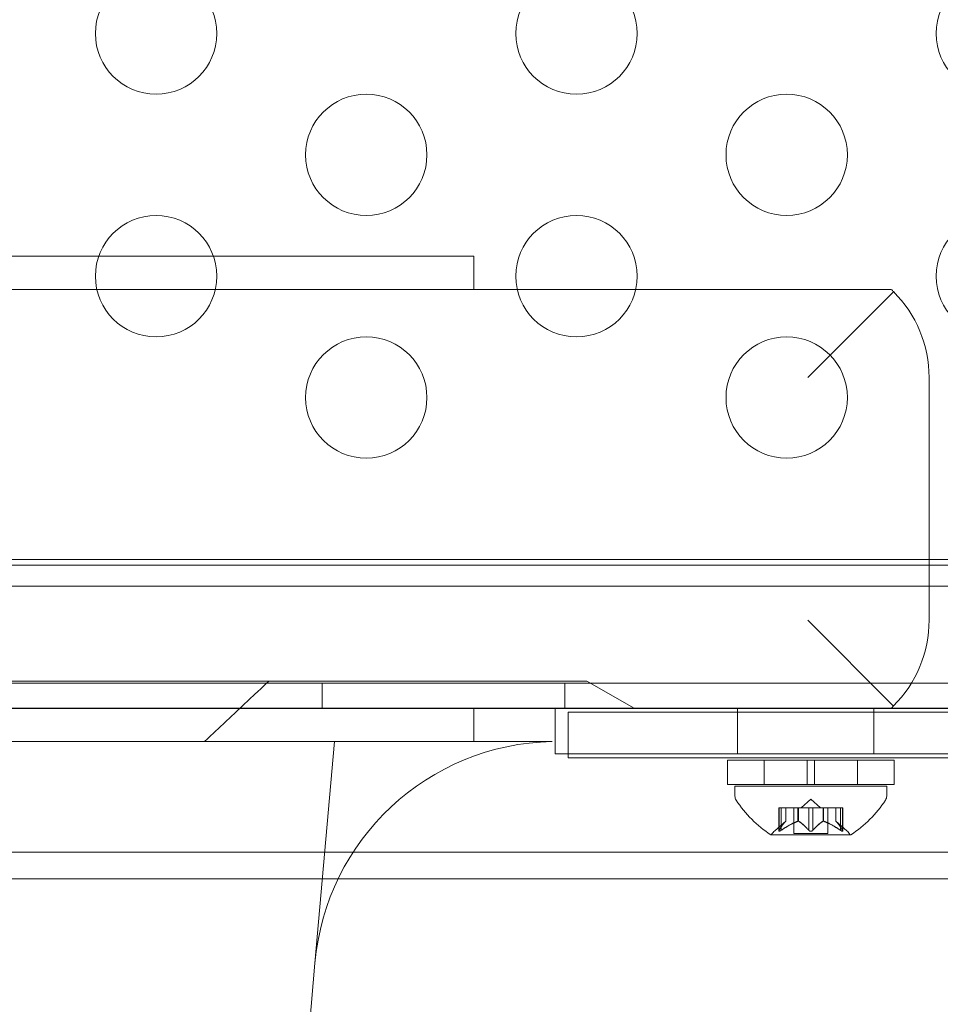
# Model space of a CAD drawing. Extents: x -38 to 662, y -370 to 212.
# Drawn here: x 547 to 550, y -115 to -111 of the extents above; entities that cross this region are included whole.
import ezdxf

# ---------------------------------------------------------------- set-up
doc = ezdxf.new("R2010")
doc.units = 0
doc.header["$MEASUREMENT"] = 0
doc.header["$PDMODE"] = 64
doc.styles.get("Standard").update_dxf_attribs({"font": 'Helvetica LT 57 Condensed_0.ttf'})
doc.dimstyles.new('FEET-METERS', dxfattribs={"dimtxt": 10, "dimasz": 7, "dimexe": 3, "dimexo": 3, "dimgap": 3, "dimtad": 0, "dimtoh": 1, "dimdec": 1, "dimzin": 3, "dimdsep": 46, "dimlunit": 4, "dimtxsty": 'Standard', "dimcen": 0.09, "dimadec": 0, "dimazin": 0, "dimtfac": 2, "dimtdec": 1, "dimtofl": 0, "dimtmove": 0, "dimatfit": 3, "dimfxl": 1, "dimfrac": 2, "dimtolj": 1, "dimtzin": 3, "dimarcsym": 0})

# ---------------------------------------------------------------- blocks, each defined once
blk = doc.blocks.new('*D87')
at = {"color": 0, "lineweight": -2, "transparency": 16777216}
for p, q in [((555.0129, 126.904), (256.1064, 126.904)), ((259.1064, 119.904), (259.1064, -56.0352)), ((259.1064, -297.2536), (259.1064, -148.7719)), ((424.4865, -304.2536), (256.1064, -304.2536))]:
    blk.add_line(p, q, dxfattribs=at)
at = {"color": 0, "lineweight": 0, "transparency": 16777216}
for points in [[(257.9398, 119.904), (260.2731, 119.904), (259.1064, 126.904)], [(257.9398, -297.2536), (260.2731, -297.2536), (259.1064, -304.2536)]]:
    blk.add_solid(points, dxfattribs=at)
at = {"layer": 'DEFPOINTS', "color": 0, "lineweight": 0, "transparency": 16777216}
for p in [(558.0129, 126.904), (259.1064, -304.2536), (427.4865, -304.2536)]:
    blk.add_point(p, dxfattribs=at)
at = {"color": 0, "lineweight": 0, "transparency": 16777216, "insert": (259.1064, -102.4035), "char_height": 10, "attachment_point": 5, "rotation": 90}
blk.add_mtext('\\A1;35\'-11" [11.0M]', dxfattribs=at)
blk = doc.blocks.new('*D88')
at = {"color": 0, "lineweight": -2, "transparency": 16777216}
for p, q in [((297.6112, -116.2779), (297.6112, 200.5565)), ((661.8609, 30.0891), (661.8609, 200.5565)), ((304.6112, 197.5565), (374.4215, 197.5565)), ((654.8609, 197.5565), (453.7128, 197.5565))]:
    blk.add_line(p, q, dxfattribs=at)
at = {"color": 0, "lineweight": 0, "transparency": 16777216}
for points in [[(304.6112, 198.7232), (304.6112, 196.3898), (297.6112, 197.5565)], [(654.8609, 198.7232), (654.8609, 196.3898), (661.8609, 197.5565)]]:
    blk.add_solid(points, dxfattribs=at)
at = {"layer": 'DEFPOINTS', "color": 0, "lineweight": 0, "transparency": 16777216}
for p in [(297.6112, 197.5565), (661.8609, 27.0891), (297.6112, -119.2779)]:
    blk.add_point(p, dxfattribs=at)
at = {"color": 0, "lineweight": 0, "transparency": 16777216, "insert": (414.0672, 197.5565), "char_height": 10, "attachment_point": 5}
blk.add_mtext('\\A1;30\'-4" [9.3M]', dxfattribs=at)
blk = doc.blocks.new('new block')
at = {"color": 0, "linetype": 'Continuous', "lineweight": 0}
for p, q in [((531.4855, -111.7843), (548.4723, -111.7843)), ((548.4723, -111.7843), (548.4723, -111.9215)), ((550.1913, -111.9215), (531.3934, -111.9215)), ((550.2008, -111.9308), (549.8473, -112.2843)), ((550.3473, -113.2843), (550.3473, -112.2843)), ((551.5373, -113.0571), (509.1573, -113.0571)), ((551.1793, -113.0346), (509.5153, -113.0346)), ((551.6525, -113.1436), (509.042, -113.1436)), ((549.8473, -113.2843), (550.2008, -113.6379)), ((508.9073, -113.5435), (551.7873, -113.5435)), ((548.9379, -113.5352), (539.804, -113.5352)), ((547.8473, -113.5435), (547.8473, -113.6475)), ((548.8473, -113.5435), (548.8473, -113.6475)), ((549.1318, -113.6471), (548.9379, -113.5352)), ((551.7873, -113.6475), (508.9073, -113.6475)), ((510.5032, -113.6471), (550.1913, -113.6471)), ((548.4723, -113.7843), (548.4723, -113.6471)), ((548.8074, -113.6472), (550.3936, -113.6472)), ((548.8074, -113.8347), (548.8074, -113.6472)), ((548.8602, -113.6633), (549.3868, -113.6633)), ((548.8602, -113.8508), (548.8602, -113.6633)), ((551.6592, -113.6633), (549.3868, -113.6633)), ((549.5574, -113.8347), (549.5574, -113.6472)), ((550.1199, -113.8347), (550.1199, -113.6472)), ((550.7987, -113.6472), (550.3936, -113.6472)), ((539.3724, -113.7843), (547.3614, -113.7843)), ((548.4723, -113.7843), (547.3614, -113.7843)), ((547.8173, -114.697), (547.8971, -113.7843)), ((548.4723, -113.7843), (548.7944, -113.7843)), ((550.3936, -113.8347), (548.8074, -113.8347)), ((549.3868, -113.8508), (548.8602, -113.8508)), ((549.3868, -113.8508), (551.6592, -113.8508)), ((549.5164, -113.8607), (549.8445, -113.8607)), ((549.5164, -113.9607), (549.5164, -113.8607)), ((549.6677, -113.9607), (549.6677, -113.8607)), ((549.8758, -113.8607), (549.8445, -113.8607)), ((549.8445, -113.8607), (549.8445, -113.9607)), ((549.8758, -113.8607), (550.2039, -113.8607)), ((549.8758, -113.8607), (549.8758, -113.9607)), ((550.0527, -113.9607), (550.0527, -113.8607)), ((550.2039, -113.9607), (550.2039, -113.8607)), ((550.3936, -113.8347), (550.7987, -113.8347)), ((549.5164, -113.9607), (549.8445, -113.9607)), ((549.5477, -113.9683), (550.1727, -113.9683)), ((549.5477, -113.9683), (549.5477, -114.0092)), ((549.8758, -113.9607), (549.8445, -113.9607)), ((549.8758, -113.9607), (550.2039, -113.9607)), ((550.1727, -113.9683), (550.1727, -114.0092)), ((549.8602, -114.0224), (549.8207, -114.0568)), ((549.8602, -114.0224), (549.8996, -114.0568)), ((549.728, -114.0568), (549.7368, -114.0568)), ((549.728, -114.1529), (549.728, -114.0568)), ((549.7294, -114.1498), (549.7294, -114.0568)), ((549.8061, -114.0568), (549.7368, -114.0568)), ((549.738, -114.1498), (549.738, -114.0568)), ((549.7567, -114.1125), (549.7567, -114.0568)), ((549.7569, -114.1123), (549.7569, -114.0568)), ((549.7907, -114.1627), (549.7907, -114.0568)), ((549.8096, -114.0568), (549.8061, -114.0568)), ((549.8073, -114.1125), (549.8073, -114.0568)), ((549.8515, -114.0568), (549.8096, -114.0568)), ((549.8096, -114.1125), (549.8096, -114.0568)), ((549.8515, -114.0568), (549.8681, -114.0568)), ((549.8515, -114.1498), (549.8515, -114.0568)), ((549.9099, -114.0568), (549.8681, -114.0568)), ((549.8688, -114.1498), (549.8688, -114.0568)), ((549.913, -114.0568), (549.9099, -114.0568)), ((549.9107, -114.1125), (549.9107, -114.0568)), ((549.9823, -114.0568), (549.913, -114.0568)), ((549.913, -114.1125), (549.913, -114.0568)), ((549.9297, -114.1627), (549.9297, -114.0568)), ((549.9634, -114.1123), (549.9634, -114.0568)), ((549.9636, -114.1125), (549.9636, -114.0568)), ((549.9823, -114.0568), (549.9923, -114.0568)), ((549.9823, -114.1498), (549.9823, -114.0568)), ((549.9909, -114.1498), (549.9909, -114.0568)), ((549.9923, -114.1529), (549.9923, -114.0568)), ((549.7569, -114.1123), (549.7119, -114.1516)), ((549.9634, -114.1123), (550.0084, -114.1516)), ((549.6967, -114.1687), (550.0237, -114.1687)), ((549.7907, -114.1627), (549.9297, -114.1627)), ((551.6525, -114.2406), (509.042, -114.2406)), ((551.0973, -114.3496), (509.5973, -114.3496)), ((547.8173, -114.697), (547.6608, -116.4856))]:
    blk.add_line(p, q, dxfattribs=at)
for centre in [(547.1626, -110.867), (548.8946, -110.867), (550.6267, -110.867), (548.0286, -111.367), (549.7607, -111.367), (547.1626, -111.867), (548.8946, -111.867), (550.6267, -111.867), (548.0286, -112.367), (549.7607, -112.367)]:
    blk.add_circle(centre, 0.25, dxfattribs=at)
for centre, radius, start, end in [((549.8473, -112.2843), 0.5, 45, 46.5188), ((549.8473, -112.2843), 0.5, 0, 45), ((549.8473, -113.2843), 0.5, 315, 0), ((549.8473, -113.2843), 0.5, 313.4812, 315), ((548.8135, -114.7842), 1, 91.0942, 175), ((549.5789, -114.0092), 0.0313, 180, 213.1297), ((549.959, -113.7611), 0.4851, 213.1297, 237.0739), ((549.7614, -113.7611), 0.4851, 302.9261, 326.8703), ((550.1414, -114.0092), 0.0313, 326.8703, 360), ((549.7529, -114.1987), 0.0625, 131.0708, 149.9968), ((549.9674, -114.1987), 0.0625, 30.0032, 48.9292), ((549.6967, -114.1662), 0.0025, 236.8769, 270), ((549.6967, -114.1662), 0.0025, 270, 329.9968), ((550.0237, -114.1662), 0.0025, 210.0032, 270), ((550.0237, -114.1662), 0.0025, 270, 303.1231)]:
    blk.add_arc(centre, radius, start, end, dxfattribs=at)
for points, degree in [([(547.3614, -113.7843), (547.4942, -113.6607), (547.627, -113.5352)], 2), ([(549.7569, -114.1123), (549.7569, -114.1123), (549.7568, -114.1124), (549.7567, -114.1125)], 3), ([(549.7569, -114.1123), (549.7569, -114.1123), (549.7568, -114.1124), (549.7567, -114.1125)], 3), ([(549.738, -114.1498), (549.7376, -114.1501), (549.7372, -114.1504), (549.7368, -114.1507)], 3), ([(549.8688, -114.1498), (549.8686, -114.1501), (549.8684, -114.1504), (549.8681, -114.1507)], 3), ([(549.9909, -114.1498), (549.9911, -114.1501), (549.9913, -114.1504), (549.9915, -114.1507)], 3)]:
    blk.add_open_spline(points, degree=degree, dxfattribs=at)
for points, weights in [([(549.7563, -114.1129), (549.7449, -114.1234), (549.7288, -114.1507)], [1.2877924798, 1.2144124615, 1.05685445761]), ([(549.7294, -114.1498), (549.7454, -114.1227), (549.7567, -114.1125)], [1.06120691497, 1.21890298912, 1.29071555247]), ([(549.8061, -114.1129), (549.7774, -114.1234), (549.7368, -114.1507)], [1.2877924798, 1.2144124615, 1.05685445761]), ([(549.738, -114.1498), (549.7786, -114.1227), (549.8073, -114.1125)], [1.06120691497, 1.21890298912, 1.29071555247]), ([(549.8515, -114.1498), (549.8269, -114.1227), (549.8096, -114.1125)], [1.06120691497, 1.21890298912, 1.29071555247]), ([(549.8104, -114.1129), (549.8277, -114.1234), (549.8522, -114.1507)], [1.2877924798, 1.2144124615, 1.05685445761]), ([(549.9099, -114.1129), (549.8926, -114.1234), (549.8681, -114.1507)], [1.2877924798, 1.2144124615, 1.05685445761]), ([(549.8688, -114.1498), (549.8934, -114.1227), (549.9107, -114.1125)], [1.06120691497, 1.21890298912, 1.29071555247]), ([(549.9823, -114.1498), (549.9417, -114.1227), (549.913, -114.1125)], [1.06120691497, 1.21890298912, 1.29071555247]), ([(549.9142, -114.1129), (549.9429, -114.1234), (549.9835, -114.1507)], [1.2877924798, 1.2144124615, 1.05685445761]), ([(549.9909, -114.1498), (549.9749, -114.1227), (549.9636, -114.1125)], [1.06120691497, 1.21890298912, 1.29071555247]), ([(549.964, -114.1129), (549.9754, -114.1234), (549.9915, -114.1507)], [1.2877924798, 1.2144124615, 1.05685445761])]:
    blk.add_rational_spline(points, weights, degree=2, dxfattribs=at)
for points, knots in [([(549.7563, -114.1129), (549.7564, -114.1128), (549.7565, -114.1127), (549.7566, -114.1126), (549.7567, -114.1125), (549.7567, -114.1125)], [0.006463967, 0.006463967, 0.006463967, 0.006463967, 0.007125803, 0.007125803, 0.007719964, 0.007719964, 0.007719964, 0.007719964]), ([(549.8061, -114.1129), (549.8063, -114.1128), (549.8065, -114.1127), (549.8073, -114.1125), (549.808, -114.1123), (549.8089, -114.1123), (549.8093, -114.1124), (549.8096, -114.1125)], [0.006463967, 0.006463967, 0.006463967, 0.006463967, 0.007125803, 0.007125803, 0.009029787, 0.009029787, 0.010339612, 0.010339612, 0.010339612, 0.010339612]), ([(549.8104, -114.1129), (549.8103, -114.1128), (549.8101, -114.1127), (549.8099, -114.1126), (549.8097, -114.1125), (549.8096, -114.1125)], [0.006463967, 0.006463967, 0.006463967, 0.006463967, 0.007125803, 0.007125803, 0.007719964, 0.007719964, 0.007719964, 0.007719964]), ([(549.9099, -114.1129), (549.9101, -114.1128), (549.9102, -114.1127), (549.9107, -114.1125), (549.9112, -114.1123), (549.9122, -114.1123), (549.9126, -114.1124), (549.913, -114.1125)], [0.006463967, 0.006463967, 0.006463967, 0.006463967, 0.007125803, 0.007125803, 0.009029787, 0.009029787, 0.010339612, 0.010339612, 0.010339612, 0.010339612]), ([(549.9142, -114.1129), (549.914, -114.1128), (549.9138, -114.1127), (549.9134, -114.1126), (549.9132, -114.1125), (549.913, -114.1125)], [0.006463967, 0.006463967, 0.006463967, 0.006463967, 0.007125803, 0.007125803, 0.007719964, 0.007719964, 0.007719964, 0.007719964]), ([(549.964, -114.1129), (549.9639, -114.1128), (549.9638, -114.1127), (549.9635, -114.1125), (549.9634, -114.1123), (549.9634, -114.1123)], [0.006463967, 0.006463967, 0.006463967, 0.006463967, 0.007125803, 0.007125803, 0.009029787, 0.009029787, 0.009029787, 0.009029787]), ([(549.7354, -114.1516), (549.7353, -114.1516), (549.7352, -114.1517), (549.7342, -114.1523), (549.7333, -114.1528), (549.7319, -114.1535), (549.7313, -114.1537), (549.7303, -114.154), (549.7299, -114.1541), (549.7295, -114.1541), (549.7295, -114.1541), (549.7294, -114.1541), (549.7294, -114.1541), (549.7294, -114.1541), (549.7294, -114.1541), (549.7294, -114.1541), (549.7294, -114.1541), (549.7293, -114.1541), (549.7293, -114.1541), (549.7293, -114.1541), (549.7292, -114.1541), (549.729, -114.1541), (549.7288, -114.154), (549.7284, -114.1539), (549.7283, -114.1537), (549.728, -114.1532), (549.728, -114.1529), (549.7281, -114.1522), (549.7282, -114.1519), (549.7284, -114.1516)], [0, 0, 0, 0, 0.00041106, 0.00041106, 0.0035373, 0.0035373, 0.00597776, 0.00597776, 0.00795862, 0.00795862, 0.008168, 0.008168, 0.00825376, 0.00825376, 0.00831721, 0.00831721, 0.00838612, 0.00838612, 0.00848005, 0.00848005, 0.00869554, 0.00869554, 0.01012717, 0.01012717, 0.01214334, 0.01214334, 0.01467282, 0.01467282, 0.01665013, 0.01665013, 0.01665013, 0.01665013]), ([(549.7284, -114.1516), (549.7283, -114.1516), (549.7283, -114.1517), (549.7281, -114.1523), (549.728, -114.1528), (549.7281, -114.1535), (549.7283, -114.1537), (549.7287, -114.154), (549.7289, -114.1541), (549.7292, -114.1541), (549.7293, -114.1541), (549.7293, -114.1541), (549.7293, -114.1541), (549.7294, -114.1541), (549.7294, -114.1541), (549.7294, -114.1541), (549.7294, -114.1541), (549.7294, -114.1541), (549.7294, -114.1541), (549.7295, -114.1541), (549.7295, -114.1541), (549.7298, -114.1541), (549.7301, -114.154), (549.7309, -114.1538), (549.7313, -114.1537), (549.7325, -114.1532), (549.7331, -114.1529), (549.7343, -114.1522), (549.7349, -114.1519), (549.7354, -114.1516)], [0, 0, 0, 0, 0.00041176, 0.00041176, 0.00365422, 0.00365422, 0.00610875, 0.00610875, 0.00796436, 0.00796436, 0.00817423, 0.00817423, 0.00825796, 0.00825796, 0.00832097, 0.00832097, 0.00839048, 0.00839048, 0.00848722, 0.00848722, 0.00871815, 0.00871815, 0.01015814, 0.01015814, 0.01218673, 0.01218673, 0.01468858, 0.01468858, 0.01665151, 0.01665151, 0.01665151, 0.01665151]), ([(549.7294, -114.1498), (549.729, -114.1504), (549.7287, -114.1509), (549.7284, -114.1514), (549.7284, -114.1515), (549.7284, -114.1516)], [0.007300399, 0.007300399, 0.007300399, 0.007300399, 0.009949303, 0.009949303, 0.010414835, 0.010414835, 0.010414835, 0.010414835]), ([(549.7354, -114.1516), (549.7355, -114.1515), (549.7357, -114.1514), (549.7361, -114.1511), (549.7365, -114.1509), (549.7368, -114.1507)], [0.026417714, 0.026417714, 0.026417714, 0.026417714, 0.026883246, 0.026883246, 0.028070805, 0.028070805, 0.028070805, 0.028070805]), ([(549.8515, -114.1498), (549.8519, -114.1504), (549.8523, -114.1509), (549.8529, -114.1514), (549.853, -114.1515), (549.8531, -114.1516)], [0.007300399, 0.007300399, 0.007300399, 0.007300399, 0.009949303, 0.009949303, 0.010414835, 0.010414835, 0.010414835, 0.010414835]), ([(549.8672, -114.1516), (549.8671, -114.1516), (549.867, -114.1517), (549.8663, -114.1523), (549.8656, -114.1527), (549.8641, -114.1534), (549.8634, -114.1536), (549.862, -114.154), (549.8613, -114.1541), (549.8605, -114.1541), (549.8604, -114.1541), (549.8603, -114.1541), (549.8603, -114.1541), (549.8602, -114.1541), (549.8602, -114.1541), (549.8601, -114.1541), (549.8601, -114.1541), (549.8601, -114.1541), (549.86, -114.1541), (549.8599, -114.1541), (549.8599, -114.1541), (549.8593, -114.1541), (549.8588, -114.154), (549.8577, -114.1539), (549.8571, -114.1537), (549.8558, -114.1532), (549.8551, -114.1529), (549.854, -114.1522), (549.8535, -114.1519), (549.8531, -114.1516)], [0, 0, 0, 0, 0.00041348, 0.00041348, 0.00335938, 0.00335938, 0.00572359, 0.00572359, 0.00794646, 0.00794646, 0.00816387, 0.00816387, 0.00825132, 0.00825132, 0.00831543, 0.00831543, 0.00838451, 0.00838451, 0.0084777, 0.0084777, 0.00868732, 0.00868732, 0.01011652, 0.01011652, 0.01212817, 0.01212817, 0.01466672, 0.01466672, 0.01664861, 0.01664861, 0.01664861, 0.01664861]), ([(549.8531, -114.1516), (549.8532, -114.1516), (549.8533, -114.1517), (549.854, -114.1523), (549.8547, -114.1527), (549.8561, -114.1534), (549.8568, -114.1536), (549.8583, -114.154), (549.859, -114.1541), (549.8598, -114.1541), (549.8599, -114.1541), (549.86, -114.1541), (549.86, -114.1541), (549.8601, -114.1541), (549.8601, -114.1541), (549.8602, -114.1541), (549.8602, -114.1541), (549.8602, -114.1541), (549.8603, -114.1541), (549.8604, -114.1541), (549.8604, -114.1541), (549.861, -114.1541), (549.8615, -114.154), (549.8626, -114.1539), (549.8632, -114.1537), (549.8645, -114.1532), (549.8652, -114.1529), (549.8663, -114.1522), (549.8668, -114.1519), (549.8672, -114.1516)], [0, 0, 0, 0, 0.00041393, 0.00041393, 0.00331032, 0.00331032, 0.00567645, 0.00567645, 0.00794407, 0.00794407, 0.00816309, 0.00816309, 0.00825092, 0.00825092, 0.00831521, 0.00831521, 0.00838441, 0.00838441, 0.0084776, 0.0084776, 0.00868657, 0.00868657, 0.01011525, 0.01011525, 0.0121263, 0.0121263, 0.01466595, 0.01466595, 0.01664838, 0.01664838, 0.01664838, 0.01664838]), ([(549.8672, -114.1516), (549.8673, -114.1515), (549.8674, -114.1514), (549.8677, -114.1511), (549.8679, -114.1509), (549.8681, -114.1507)], [0.026417714, 0.026417714, 0.026417714, 0.026417714, 0.026883246, 0.026883246, 0.028070805, 0.028070805, 0.028070805, 0.028070805]), ([(549.9823, -114.1498), (549.983, -114.1504), (549.9838, -114.1509), (549.9846, -114.1514), (549.9848, -114.1515), (549.9849, -114.1516)], [0.007300399, 0.007300399, 0.007300399, 0.007300399, 0.009949303, 0.009949303, 0.010414835, 0.010414835, 0.010414835, 0.010414835]), ([(549.9919, -114.1516), (549.992, -114.1516), (549.992, -114.1517), (549.9922, -114.1523), (549.9923, -114.1528), (549.9922, -114.1535), (549.992, -114.1537), (549.9916, -114.154), (549.9914, -114.1541), (549.9911, -114.1541), (549.991, -114.1541), (549.991, -114.1541), (549.991, -114.1541), (549.9909, -114.1541), (549.9909, -114.1541), (549.9909, -114.1541), (549.9909, -114.1541), (549.9909, -114.1541), (549.9909, -114.1541), (549.9908, -114.1541), (549.9908, -114.1541), (549.9905, -114.1541), (549.9902, -114.154), (549.9895, -114.1538), (549.989, -114.1537), (549.9879, -114.1532), (549.9872, -114.1529), (549.986, -114.1522), (549.9854, -114.1519), (549.9849, -114.1516)], [0, 0, 0, 0, 0.00041232, 0.00041232, 0.00367036, 0.00367036, 0.0061271, 0.0061271, 0.00796491, 0.00796491, 0.00815345, 0.00815345, 0.00825503, 0.00825503, 0.00831852, 0.00831852, 0.00838777, 0.00838777, 0.00848273, 0.00848273, 0.00870295, 0.00870295, 0.01013563, 0.01013563, 0.01215525, 0.01215525, 0.01467787, 0.01467787, 0.0166517, 0.0166517, 0.0166517, 0.0166517]), ([(549.9849, -114.1516), (549.985, -114.1516), (549.9851, -114.1517), (549.9861, -114.1523), (549.9869, -114.1528), (549.9884, -114.1534), (549.989, -114.1537), (549.99, -114.154), (549.9904, -114.1541), (549.9908, -114.1541), (549.9908, -114.1541), (549.9909, -114.1541), (549.9909, -114.1541), (549.9909, -114.1541), (549.9909, -114.1541), (549.9909, -114.1541), (549.9909, -114.1541), (549.991, -114.1541), (549.991, -114.1541), (549.991, -114.1541), (549.9911, -114.1541), (549.9913, -114.1541), (549.9915, -114.154), (549.9919, -114.1539), (549.9921, -114.1537), (549.9923, -114.1532), (549.9923, -114.1529), (549.9922, -114.1522), (549.9921, -114.1519), (549.9919, -114.1516)], [0, 0, 0, 0, 0.00041133, 0.00041133, 0.0035034, 0.0035034, 0.00594033, 0.00594033, 0.00795678, 0.00795678, 0.00816734, 0.00816734, 0.00825334, 0.00825334, 0.00831687, 0.00831687, 0.00838579, 0.00838579, 0.00847957, 0.00847957, 0.00869405, 0.00869405, 0.01012524, 0.01012524, 0.01214061, 0.01214061, 0.01467168, 0.01467168, 0.01664979, 0.01664979, 0.01664979, 0.01664979]), ([(549.9919, -114.1516), (549.9919, -114.1515), (549.9919, -114.1514), (549.9917, -114.1511), (549.9916, -114.1509), (549.9915, -114.1507)], [0.026417714, 0.026417714, 0.026417714, 0.026417714, 0.026883246, 0.026883246, 0.028070805, 0.028070805, 0.028070805, 0.028070805])]:
    blk.add_open_spline(points, degree=3, knots=knots, dxfattribs=at)

msp = doc.modelspace()

# ---------------------------------------------------------------- block references
at = {"lineweight": 0}
msp.add_blockref('new block', (0, 0), dxfattribs=at)

# ---------------------------------------------------------------- dimensions: what is measured, and where the dimension line sits
dim = msp.add_linear_dim(base=(297.6112, 197.5565), p1=(661.8609, 27.0891), p2=(297.6112, -119.2779), dimstyle='FEET-METERS', dxfattribs=at)
dim.commit()
dim.dimension.update_dxf_attribs({"geometry": '*D88', "text_midpoint": (414.0672, 197.5565), "dimtype": 160})
dim = msp.add_linear_dim(base=(259.1064, -304.2536), p1=(558.0129, 126.904), p2=(427.4865, -304.2536), angle=90, dimstyle='FEET-METERS', dxfattribs=at)
dim.commit()
dim.dimension.update_dxf_attribs({"geometry": '*D87', "text_midpoint": (259.1064, -102.4035), "dimtype": 160})

doc.saveas('drawing.dxf')
